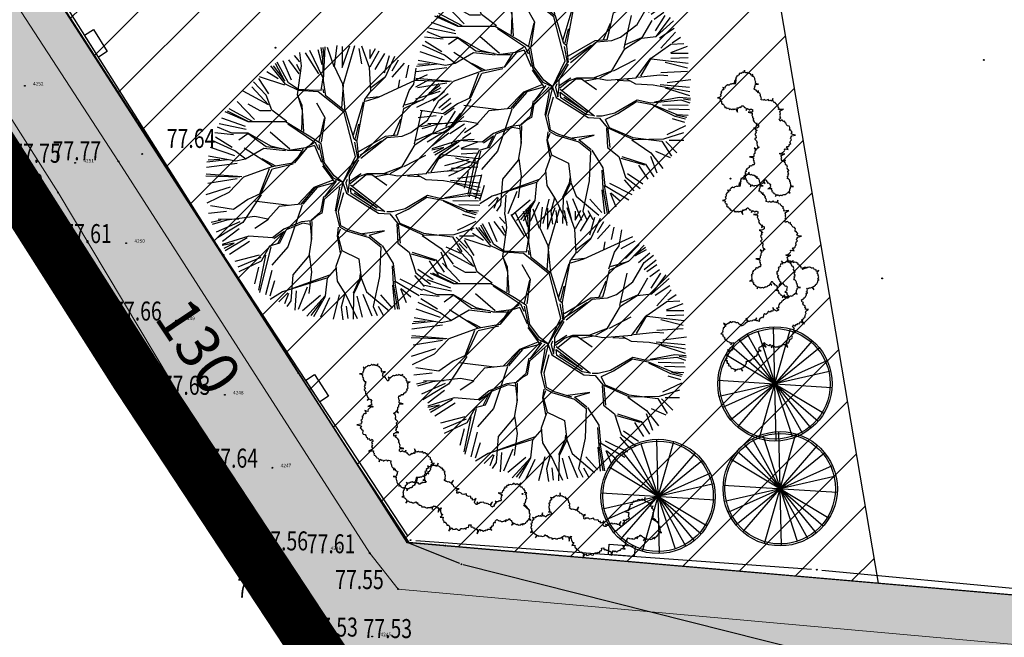
# Model space of a CAD drawing. Units: metres. Extents: x 7429141 to 14937435, y 5088069 to 10177354.
# Drawn here: x 7429349 to 7429406, y 5088457 to 5088492 of the extents above; entities that cross this region are included whole.
import ezdxf
from ezdxf.enums import TextEntityAlignment as Align

# ---------------------------------------------------------------- set-up
doc = ezdxf.new("R2010")
doc.units = ezdxf.units.M
doc.header["$MEASUREMENT"] = 0
doc.header["$PDMODE"] = 32
doc.header["$PDSIZE"] = 0.05
doc.linetypes.add('DASHED2', pattern=[0.375, 0.25, -0.125])
doc.linetypes.add('DASHEDX2', pattern=[1.5, 1, -0.5])
doc.layers.get('0').update_dxf_attribs({"color": 254})
for name, color, linetype in [('3D_GPS', 253, 'Continuous'), ('3D_pikir', 253, 'Continuous'), ('br_parcela', 253, 'Continuous'), ('dj - regulacija pristupne', 253, 'DASHEDX2'), ('Granica obuhvata', 1, 'Continuous'), ('Kontinualna kinematika', 253, 'Continuous'), ('KONTURE ZELENILA', 250, 'Continuous'), ('Kote_GPS', 253, 'Continuous'), ('medjne_tacke', 253, 'Continuous'), ('OGRADE', 253, 'Continuous'), ('Pikiri', 253, 'Continuous'), ('Point', 253, 'Continuous'), ('Poljski put', 253, 'Continuous'), ('Povrsina javne namene', 212, 'Continuous'), ('R - zona saobr povrs S', 253, 'Continuous'), ('Z-visoki', 90, 'Continuous'), ('ZELENILO SPORTSKOG KOMPLEKSA', 100, 'Continuous')]:
    doc.layers.add(name, color=color, linetype=linetype)
doc.layers.add('parcele', color=253, linetype='Continuous', lineweight=25)
doc.styles.add('Arial', font='arial.ttf')
doc.styles.add('ELEV', font='ROMANS', dxfattribs={"width": 0.75, "height": 0.08})
doc.styles.add('Italic', font='italic.shx')

# ---------------------------------------------------------------- blocks, each defined once
blk = doc.blocks.new('CIG1000')
for p, q in [((-3, 7.5), (3, 7.5)), ((-3, -7.5), (-3, 7.5)), ((3, 7.5), (3, -7.5)), ((3, -7.5), (-3, -7.5))]:
    blk.add_line(p, q)
blk = doc.blocks.new('tk112_1')
at = {"xscale": 0.1000000000000001, "yscale": 0.1000000000000001, "zscale": 0.1000000000000001}
blk.add_blockref('CIG1000', (0, 0), dxfattribs=at)
blk = doc.blocks.new('DOT', base_point=(100, 100))
at = {"color": 0}
blk.add_point((100, 100), dxfattribs=at)
at = {"flags": 1}
for tag in ['FEATURE_CODE', 'NAME']:
    blk.add_attdef(tag, (0, 0), '', height=1, dxfattribs=at)
blk = doc.blocks.new('T1')
at = {"linetype": 'Continuous'}
blk.add_point((0, 0), dxfattribs=at)
blk.add_attdef('OZN-TAC', (0, 0), '', height=2)
blk = doc.blocks.new('VEGE_tree_plan_001')
for p, q in [((1.215, -2.185), (-1.215, 2.185)), ((-0.748, 2.298), (0.748, -2.298)), ((-0.686, -2.404), (0.686, 2.404)), ((-0.686, -2.404), (0.686, 2.404)), ((0.06, -2.499), (-0.06, 2.499)), ((-1.638, -1.889), (1.638, 1.889)), ((-1.638, -1.889), (1.638, 1.889)), ((-1.576, 1.941), (1.576, -1.941)), ((-1.576, 1.941), (1.576, -1.941)), ((-1.576, 1.941), (1.576, -1.941)), ((-1.941, -1.576), (1.941, 1.576)), ((-1.941, -1.576), (1.941, 1.576)), ((-1.941, -1.576), (1.941, 1.576)), ((-1.889, 1.638), (1.889, -1.638)), ((-1.889, 1.638), (1.889, -1.638)), ((-2.283, -1.02), (2.283, 1.02)), ((-2.144, 1.285), (2.144, -1.285)), ((-2.144, 1.285), (2.144, -1.285)), ((2.438, 0.555), (-2.438, -0.555)), ((-2.495, 0.158), (2.495, -0.158))]:
    blk.add_line(p, q)
for radius in [2.5, 2.417]:
    blk.add_circle((0, 0), radius)
blk = doc.blocks.new('šiblje')
blk.add_lwpolyline([(2.603, 0.164), (2.531, 0.217), (2.498, 0.259), (2.506, 0.285), (2.626, 0.469), (2.442, 0.311), (2.388, 0.348), (2.342, 0.402), (2.302, 0.393), (2.225, 0.441), (2.137, 0.431), (2.117, 0.461), (2.113, 0.475), (2.088, 0.499), (1.968, 0.507), (1.879, 0.498), (1.854, 0.487), (1.838, 0.434), (1.8, 0.446), (1.722, 0.552), (1.704, 0.41), (1.665, 0.412), (1.644, 0.431), (1.632, 0.436), (1.573, 0.49), (1.572, 0.552), (1.579, 0.606), (1.614, 0.676), (1.682, 0.766), (1.565, 0.701), (1.45, 0.684), (1.456, 0.739), (1.466, 0.781), (1.427, 0.786), (1.368, 0.799), (1.374, 0.885), (1.348, 0.919), (1.24, 0.926), (1.134, 0.983), (1.135, 1.063), (1.13, 1.088), (1.037, 1.081), (0.983, 1.069), (0.88, 1.082), (0.867, 1.114), (0.833, 1.156), (0.75, 1.191), (0.657, 1.215), (0.655, 1.165), (0.585, 1.179), (0.588, 1.236), (0.615, 1.257), (0.575, 1.327), (0.569, 1.355), (0.73, 1.41), (0.545, 1.433), (0.557, 1.49), (0.525, 1.508), (0.496, 1.546), (0.441, 1.573), (0.431, 1.649), (0.365, 1.699), (0.331, 1.741), (0.339, 1.767), (0.459, 1.95), (0.275, 1.792), (0.221, 1.83), (0.175, 1.883), (0.135, 1.875), (0.059, 1.922), (0.014, 1.917), (-0.054, 1.988), (-0.086, 2.041), (-0.02, 2.063), (-0.028, 2.112), (-0.024, 2.148), (-0.049, 2.171), (-0.023, 2.206), (0.012, 2.239), (0.016, 2.293), (-0.022, 2.328), (-0.028, 2.341), (-0.03, 2.376), (-0.015, 2.419), (-0.031, 2.459), (0.001, 2.512), (-0.047, 2.523), (-0.057, 2.564), (-0.047, 2.588), (-0.086, 2.608), (-0.132, 2.609), (-0.119, 2.687), (-0.132, 2.723), (-0.18, 2.709), (-0.198, 2.734), (-0.212, 2.763), (-0.267, 2.773), (-0.275, 2.821), (-0.314, 2.823), (-0.342, 2.849), (-0.365, 2.837), (-0.381, 2.877), (-0.358, 3.036), (-0.415, 2.941), (-0.464, 2.862), (-0.496, 2.859), (-0.498, 2.901), (-0.529, 2.905), (-0.558, 2.899), (-0.566, 2.89), (-0.595, 2.916), (-0.613, 2.941), (-0.637, 2.946), (-0.658, 2.917), (-0.697, 2.919), (-0.736, 2.921), (-0.738, 2.899), (-0.796, 2.919), (-0.837, 2.874), (-0.872, 2.874), (-0.903, 2.878), (-0.943, 2.898), (-0.995, 2.936), (-0.957, 2.869), (-0.948, 2.803), (-0.979, 2.807), (-1.003, 2.813), (-1.006, 2.791), (-1.014, 2.757), (-1.063, 2.76), (-1.082, 2.745), (-1.086, 2.683), (-1.118, 2.623), (-1.164, 2.623), (-1.179, 2.62), (-1.175, 2.567), (-1.168, 2.537), (-1.175, 2.478), (-1.194, 2.47), (-1.218, 2.451), (-1.238, 2.403), (-1.251, 2.35), (-1.223, 2.349), (-1.233, 2.3), (-1.235, 2.253), (-1.255, 2.238), (-1.226, 2.187), (-1.221, 2.167), (-1.339, 2.127), (-1.204, 2.11), (-1.212, 2.068), (-1.189, 2.055), (-1.168, 2.028), (-1.151, 2.019), (-1.189, 1.978), (-1.205, 1.971), (-1.248, 1.968), (-1.301, 1.988), (-1.35, 1.968), (-1.416, 2.006), (-1.43, 1.947), (-1.48, 1.936), (-1.51, 1.948), (-1.532, 1.903), (-1.598, 1.914), (-1.606, 1.963), (-1.644, 1.965), (-1.673, 1.991), (-1.696, 1.979), (-1.712, 2.019), (-1.689, 2.178), (-1.746, 2.083), (-1.795, 2.004), (-1.827, 2.001), (-1.829, 2.043), (-1.86, 2.047), (-1.889, 2.041), (-1.897, 2.032), (-1.926, 2.058), (-1.944, 2.083), (-1.968, 2.088), (-1.989, 2.058), (-2.028, 2.061), (-2.066, 2.063), (-2.069, 2.041), (-2.127, 2.061), (-2.168, 2.016), (-2.203, 2.015), (-2.234, 2.019), (-2.274, 2.039), (-2.326, 2.078), (-2.288, 2.011), (-2.279, 1.945), (-2.31, 1.949), (-2.334, 1.955), (-2.337, 1.932), (-2.344, 1.898), (-2.393, 1.902), (-2.413, 1.887), (-2.417, 1.825), (-2.449, 1.765), (-2.495, 1.765), (-2.51, 1.762), (-2.506, 1.709), (-2.499, 1.678), (-2.506, 1.619), (-2.525, 1.612), (-2.548, 1.592), (-2.568, 1.545), (-2.582, 1.492), (-2.554, 1.491), (-2.564, 1.442), (-2.566, 1.395), (-2.585, 1.38), (-2.556, 1.329), (-2.552, 1.308), (-2.67, 1.268), (-2.534, 1.251), (-2.543, 1.21), (-2.52, 1.197), (-2.499, 1.17), (-2.459, 1.149), (-2.452, 1.094), (-2.403, 1.058), (-2.379, 1.027), (-2.385, 1.008), (-2.472, 0.874), (-2.338, 0.99), (-2.298, 0.962), (-2.265, 0.923), (-2.236, 0.929), (-2.18, 0.895), (-2.116, 0.902), (-2.101, 0.88), (-2.098, 0.87), (-2.079, 0.852), (-1.992, 0.846), (-1.928, 0.853), (-1.909, 0.861), (-1.897, 0.899), (-1.87, 0.891), (-1.812, 0.814), (-1.81, 0.83), (-1.776, 0.835), (-1.781, 0.796), (-1.788, 0.766), (-1.76, 0.763), (-1.718, 0.753), (-1.723, 0.693), (-1.705, 0.669), (-1.628, 0.663), (-1.553, 0.624), (-1.554, 0.567), (-1.55, 0.549), (-1.485, 0.554), (-1.447, 0.562), (-1.374, 0.553), (-1.364, 0.53), (-1.34, 0.501), (-1.282, 0.476), (-1.216, 0.46), (-1.215, 0.494), (-1.155, 0.482), (-1.096, 0.48), (-1.078, 0.455), (-1.015, 0.491), (-0.989, 0.497), (-0.94, 0.351), (-0.919, 0.518), (-0.868, 0.508), (-0.852, 0.536), (-0.828, 0.555), (-0.821, 0.551), (-0.815, 0.537), (-0.739, 0.524), (-0.728, 0.458), (-0.675, 0.455), (-0.636, 0.419), (-0.605, 0.436), (-0.583, 0.382), (-0.615, 0.163), (-0.536, 0.294), (-0.469, 0.401), (-0.425, 0.406), (-0.423, 0.37), (-0.431, 0.369), (-0.461, 0.336), (-0.471, 0.183), (-0.459, 0.07), (-0.446, 0.038), (-0.379, 0.017), (-0.394, -0.03), (-0.528, -0.131), (-0.348, -0.154), (-0.35, -0.203), (-0.375, -0.23), (-0.387, -0.26), (-0.389, -0.309), (-0.355, -0.35), (-0.328, -0.415), (-0.335, -0.47), (-0.261, -0.467), (-0.208, -0.535), (-0.184, -0.587), (-0.178, -0.643), (-0.096, -0.648), (-0.078, -0.644), (-0.049, -0.69), (-0.014, -0.793), (-0.101, -0.999), (0.023, -0.878), (0.118, -0.822), (0.155, -0.938), (0.24, -0.924), (0.304, -0.932), (0.345, -0.887), (0.405, -0.932), (0.462, -0.995), (0.557, -1), (0.618, -0.934), (0.641, -0.924), (0.703, -0.92), (0.778, -0.947), (0.847, -0.919), (0.94, -0.974), (0.959, -0.89), (1.031, -0.874), (1.073, -0.892), (1.108, -0.822), (1.109, -0.742), (1.237, -0.764), (1.225, -0.839), (1.243, -0.889), (1.308, -0.87), (1.333, -0.904), (1.352, -0.944), (1.428, -0.957), (1.439, -1.024), (1.491, -1.027), (1.531, -1.062), (1.562, -1.046), (1.584, -1.1), (1.552, -1.318), (1.631, -1.188), (1.698, -1.08), (1.742, -1.075), (1.744, -1.134), (1.787, -1.139), (1.827, -1.13), (1.838, -1.118), (1.877, -1.154), (1.902, -1.188), (1.935, -1.195), (1.964, -1.154), (2.017, -1.158), (2.07, -1.161), (2.074, -1.131), (2.152, -1.158), (2.208, -1.096), (2.257, -1.096), (2.3, -1.101), (2.354, -1.128), (2.425, -1.182), (2.374, -1.09), (2.361, -0.999), (2.404, -1.005), (2.437, -1.012), (2.44, -0.982), (2.451, -0.935), (2.518, -0.94), (2.545, -0.92), (2.551, -0.835), (2.595, -0.752), (2.657, -0.753), (2.677, -0.748), (2.672, -0.676), (2.671, -0.671), (2.773, -0.583), (2.812, -0.611), (2.846, -0.65), (2.875, -0.644), (2.931, -0.678), (2.995, -0.671), (3.01, -0.693), (3.013, -0.703), (3.032, -0.721), (3.119, -0.727), (3.183, -0.72), (3.202, -0.712), (3.214, -0.674), (3.241, -0.682), (3.299, -0.759), (3.311, -0.656), (3.34, -0.657), (3.355, -0.672), (3.372, -0.679), (3.4, -0.68), (3.424, -0.66), (3.461, -0.645), (3.492, -0.649), (3.491, -0.614), (3.55, -0.621), (3.541, -0.662), (3.564, -0.675), (3.585, -0.703), (3.625, -0.723), (3.632, -0.779), (3.681, -0.815), (3.705, -0.845), (3.699, -0.864), (3.612, -0.998), (3.746, -0.883), (3.785, -0.91), (3.819, -0.949), (3.848, -0.943), (3.904, -0.977), (3.968, -0.97), (3.983, -0.992), (3.986, -1.003), (4.005, -1.02), (4.092, -1.026), (4.156, -1.019), (4.175, -1.011), (4.187, -0.973), (4.214, -0.981), (4.272, -1.058), (4.284, -0.955), (4.313, -0.956), (4.328, -0.971), (4.345, -0.978), (4.373, -0.979), (4.397, -0.959), (4.434, -0.944), (4.465, -0.948), (4.464, -0.905), (4.503, -0.875), (4.532, -0.862), (4.565, -0.858), (4.567, -0.811), (4.565, -0.801), (4.592, -0.784), (4.65, -0.764), (4.768, -0.814), (4.699, -0.743), (4.667, -0.689), (4.733, -0.667), (4.725, -0.619), (4.73, -0.582), (4.704, -0.559), (4.73, -0.525), (4.766, -0.492), (4.769, -0.437), (4.731, -0.403), (4.725, -0.39), (4.723, -0.354), (4.739, -0.311), (4.722, -0.272), (4.754, -0.219), (4.706, -0.207), (4.697, -0.166), (4.707, -0.143), (4.667, -0.123), (4.621, -0.122), (4.634, -0.044), (4.572, -0.048), (4.426, 0.118), (4.449, 0.111), (4.615, 0.003), (4.472, 0.169), (4.506, 0.217), (4.554, 0.259), (4.546, 0.295), (4.589, 0.364), (4.58, 0.443), (4.607, 0.462), (4.62, 0.465), (4.642, 0.488), (4.649, 0.596), (4.641, 0.676), (4.631, 0.699), (4.584, 0.713), (4.594, 0.747), (4.689, 0.818), (4.562, 0.834), (4.563, 0.869), (4.581, 0.888), (4.59, 0.909), (4.591, 0.943), (4.567, 0.973), (4.548, 1.019), (4.553, 1.057), (4.5, 1.055), (4.463, 1.103), (4.446, 1.14), (4.442, 1.18), (4.384, 1.183), (4.371, 1.18), (4.351, 1.213), (4.326, 1.286), (4.387, 1.431), (4.299, 1.346), (4.233, 1.306), (4.206, 1.388), (4.146, 1.378), (4.101, 1.384), (4.072, 1.352), (4.03, 1.384), (3.989, 1.428), (3.922, 1.432), (3.879, 1.385), (3.863, 1.379), (3.819, 1.375), (3.766, 1.395), (3.717, 1.375), (3.651, 1.414), (3.638, 1.354), (3.587, 1.343), (3.558, 1.355), (3.533, 1.306), (3.532, 1.25), (3.435, 1.266), (3.39, 1.25), (3.408, 1.191), (3.377, 1.169), (3.341, 1.151), (3.329, 1.083), (3.269, 1.073), (3.267, 1.025), (3.234, 0.99), (3.249, 0.962), (3.201, 0.942), (3.004, 0.971), (3.121, 0.9), (3.219, 0.84), (3.223, 0.8), (3.17, 0.798), (3.165, 0.759), (3.173, 0.723), (3.184, 0.713), (3.152, 0.678), (3.121, 0.655), (3.115, 0.626), (3.151, 0.599), (3.148, 0.552), (3.147, 0.52), (3.122, 0.485), (3.083, 0.488), (3.045, 0.49), (3.042, 0.468), (2.984, 0.488), (2.943, 0.443), (2.908, 0.442), (2.877, 0.446), (2.837, 0.466), (2.785, 0.505), (2.823, 0.438), (2.832, 0.372), (2.801, 0.376), (2.777, 0.382), (2.774, 0.359), (2.766, 0.325), (2.717, 0.329), (2.698, 0.314), (2.694, 0.252), (2.662, 0.191), (2.616, 0.192), (2.601, 0.189)], close=True)
blk = doc.blocks.new('02PTRX04')
at = {"color": 0, "linetype": 'ByBlock'}
for p, q in [((-0.1575, 0.4268), (-0.1641, 0.4744)), ((-0.1439, 0.4739), (-0.0961, 0.3981)), ((-0.08, 0.384), (-0.1276, 0.4828)), ((-0.0986, 0.4864), (-0.0833, 0.4309)), ((-0.08, 0.4506), (-0.0866, 0.4934)), ((-0.08, 0.4934), (-0.076, 0.4528)), ((-0.0778, 0.3731), (-0.0716, 0.4956)), ((-0.0394, 0.4228), (-0.0628, 0.4934)), ((-0.0373, 0.4246), (-0.0285, 0.5)), ((-0.0103, 0.4207), (0.0175, 0.4991)), ((-0.0103, 0.4966), (-0.0103, 0.4207)), ((-0.0051, 0.3603), (0.0359, 0.5)), ((0.0503, 0.489), (0.0605, 0.4335)), ((0.0896, 0.4206), (0.0615, 0.4978)), ((0.0908, 0.4536), (0.1111, 0.489)), ((0.0908, 0.4864), (0.0908, 0.4536)), ((0.0918, 0.4228), (0.124, 0.4806)), ((0.1437, 0.4714), (0.1086, 0.4134)), ((-0.2175, 0.3712), (-0.2519, 0.4356)), ((-0.2047, 0.3646), (-0.2456, 0.44)), ((-0.2249, 0.4462), (-0.1946, 0.3754)), ((-0.2045, 0.4485), (-0.1668, 0.3981)), ((-0.1844, 0.4638), (-0.1643, 0.4411)), ((-0.1619, 0.4056), (-0.1747, 0.4312)), ((-0.0778, 0.3902), (-0.08, 0.4506)), ((0.1437, 0.4006), (0.1615, 0.4638)), ((0.1474, 0.3862), (0.1817, 0.4612)), ((0.1717, 0.4083), (0.1944, 0.4485)), ((0.1717, 0.3854), (0.217, 0.436)), ((-0.2829, 0.4057), (-0.2424, 0.3805)), ((-0.2157, 0.3603), (-0.269, 0.4268)), ((-0.2606, 0.4268), (-0.2175, 0.3712)), ((-0.1725, 0.3215), (-0.1575, 0.4268)), ((-0.0073, 0.3603), (-0.0373, 0.4246)), ((0.094, 0.3347), (0.0896, 0.4206)), ((0.1927, 0.3453), (0.3002, 0.3946)), ((0.2221, 0.3828), (0.2323, 0.4284)), ((0.2505, 0.3603), (0.2592, 0.4184)), ((-0.2862, 0.3197), (-0.3316, 0.369)), ((-0.3132, 0.3805), (-0.2778, 0.3248)), ((-0.2175, 0.3559), (-0.31, 0.3862)), ((-0.1681, 0.3368), (-0.2157, 0.3603)), ((-0.1681, 0.3409), (-0.2047, 0.3646)), ((-0.0866, 0.3368), (-0.0778, 0.3902)), ((-0.0694, 0.3175), (-0.0778, 0.3731)), ((-0.0113, 0.2721), (-0.0051, 0.3581)), ((0.0015, 0.2637), (-0.0073, 0.3603)), ((0.094, 0.3475), (0.1474, 0.3884)), ((0.0958, 0.3347), (0.1474, 0.3862)), ((0.1949, 0.3475), (0.1989, 0.3753)), ((0.2333, 0.3368), (0.2505, 0.3603)), ((0.2575, 0.3502), (0.3079, 0.378)), ((0.2725, 0.3148), (0.3232, 0.3652)), ((0.287, 0.3065), (0.3408, 0.3624)), ((-0.2778, 0.2846), (-0.3687, 0.335)), ((-0.3384, 0.3502), (-0.2778, 0.2846)), ((-0.1297, 0.3387), (-0.1681, 0.3409)), ((-0.0972, 0.3325), (-0.1681, 0.3368)), ((-0.0866, 0.3368), (-0.1297, 0.3387)), ((-0.0029, 0.2571), (-0.0972, 0.3325)), ((-0.08, 0.3431), (-0.0778, 0.3281)), ((0.0724, 0.3043), (0.094, 0.3347)), ((0.1218, 0.3131), (0.1927, 0.3453)), ((0.2121, 0.2765), (0.2333, 0.3368)), ((0.3064, 0.3281), (0.3452, 0.3559)), ((0.3064, 0.3237), (0.3495, 0.3475)), ((0.3206, 0.2996), (0.3611, 0.335)), ((0.3408, 0.3003), (0.3751, 0.3259)), ((-0.3285, 0.2313), (-0.3916, 0.297)), ((-0.3078, 0.2637), (-0.3509, 0.2871)), ((-0.265, 0.2659), (-0.2862, 0.3197)), ((-0.1725, 0.3215), (-0.1553, 0.2659)), ((-0.1553, 0.2831), (-0.1725, 0.3215)), ((-0.0716, 0.2377), (-0.1016, 0.2915)), ((0.0037, 0.2593), (-0.0694, 0.3175)), ((0.0315, 0.1756), (0.068, 0.2959)), ((0.0443, 0.1562), (0.0724, 0.3043)), ((0.0746, 0.2981), (0.1218, 0.3131)), ((0.0808, 0.3109), (0.124, 0.3153)), ((0.2143, 0.2721), (0.287, 0.3065)), ((0.2183, 0.2853), (0.2848, 0.3043)), ((0.3002, 0.2293), (0.3408, 0.3003)), ((0.3408, 0.2744), (0.3838, 0.3098)), ((0.3509, 0.2667), (0.3863, 0.2919)), ((-0.3509, 0.2227), (-0.4346, 0.2593)), ((-0.3509, 0.2249), (-0.4259, 0.2615)), ((-0.3359, 0.2249), (-0.4197, 0.2699)), ((-0.269, 0.2637), (-0.3078, 0.2637)), ((-0.2113, 0.2249), (-0.265, 0.2659)), ((-0.1553, 0.2659), (-0.1575, 0.1927)), ((-0.1488, 0.1884), (-0.1553, 0.2831)), ((0.0381, 0.098), (-0.0029, 0.2571)), ((0.0337, 0.1606), (0.0037, 0.2593)), ((0.1989, 0.2034), (0.2143, 0.2721)), ((0.253, 0.1434), (0.2788, 0.2616)), ((0.3611, 0.2492), (0.3963, 0.2744)), ((0.366, 0.2061), (0.4013, 0.2616)), ((0.369, 0.1864), (0.4205, 0.2552)), ((-0.3588, 0.196), (-0.457, 0.2163)), ((-0.3611, 0.2061), (-0.4471, 0.2364)), ((-0.2157, 0.2227), (-0.3509, 0.2227)), ((-0.1297, 0.1712), (-0.2157, 0.2227)), ((-0.0932, 0.1518), (-0.0738, 0.2355)), ((-0.0844, 0.1496), (-0.0716, 0.2377)), ((0.1777, 0.1756), (0.2033, 0.2337)), ((0.2399, 0.184), (0.3002, 0.2293)), ((0.3175, 0.18), (0.3539, 0.2445)), ((0.369, 0.1864), (0.4313, 0.2422)), ((0.3812, 0.1809), (0.4342, 0.2163)), ((-0.4041, 0.1759), (-0.4723, 0.1835)), ((-0.4109, 0.1821), (-0.4624, 0.2034)), ((-0.3509, 0.1821), (-0.4109, 0.1821)), ((-0.3528, 0.18), (-0.385, 0.1563)), ((-0.269, 0.1346), (-0.3509, 0.1821)), ((-0.2862, 0.1327), (-0.3506, 0.18)), ((-0.2003, 0.124), (-0.2712, 0.1862)), ((-0.106, 0.1456), (-0.2069, 0.2143)), ((0.0381, 0.1628), (0.0509, 0.2143)), ((0.1905, 0.1756), (0.1989, 0.2034)), ((0.2077, 0.1712), (0.2399, 0.184)), ((0.2551, 0.1413), (0.3153, 0.18)), ((0.2572, 0.1563), (0.3175, 0.1821)), ((0.3153, 0.18), (0.369, 0.1864)), ((0.3863, 0.143), (0.4393, 0.2011)), ((0.4265, 0.1631), (0.4568, 0.1835)), ((-0.4, 0.1176), (-0.4796, 0.1542)), ((-0.4092, 0.1303), (-0.4698, 0.1682)), ((-0.1126, 0.1456), (-0.1425, 0.1284)), ((-0.0866, 0.1434), (-0.1297, 0.1712)), ((-0.095, 0.1218), (-0.106, 0.1456)), ((-0.0738, 0.0746), (-0.0866, 0.1434)), ((0.0443, 0.1518), (0.0337, 0.1606)), ((0.0465, 0.0918), (0.0359, 0.1496)), ((0.0509, 0.0918), (0.0443, 0.1518)), ((0.0509, 0.1152), (0.1474, 0.1712)), ((0.0552, 0.1024), (0.1324, 0.154)), ((0.0574, 0.0918), (0.1518, 0.1668)), ((0.1474, 0.1712), (0.1905, 0.1756)), ((0.1518, 0.1668), (0.2077, 0.1712)), ((0.3474, 0.1048), (0.4227, 0.1584)), ((0.4217, 0.128), (0.4823, 0.1507)), ((0.4227, 0.1584), (0.4699, 0.1606)), ((-0.399, 0.1), (-0.4873, 0.1303)), ((-0.3592, 0.0875), (-0.4, 0.1176)), ((-0.2604, 0.0596), (-0.3657, 0.1283)), ((-0.2948, 0.1262), (-0.3613, 0.0875)), ((-0.2154, 0.1176), (-0.2948, 0.1262)), ((-0.2196, 0.1241), (-0.2862, 0.1327)), ((-0.2047, 0.1196), (-0.269, 0.1346)), ((-0.1595, 0.1197), (-0.2089, 0.1197)), ((-0.1425, 0.1284), (-0.2047, 0.1196)), ((-0.1382, 0.1284), (-0.1831, 0.0746)), ((-0.1509, 0.1262), (-0.1831, 0.0747)), ((-0.1104, 0.1368), (-0.1382, 0.1284)), ((-0.1104, 0.1368), (-0.0844, 0.0768)), ((-0.0778, 0.068), (-0.0932, 0.1412)), ((0.2078, 0.0617), (0.2551, 0.1413)), ((0.3131, 0.0424), (0.3518, 0.109)), ((0.4217, 0.1254), (0.4848, 0.1254)), ((0.4217, 0.1076), (0.4848, 0.1102)), ((-0.3916, 0.0722), (-0.5026, 0.0572)), ((-0.4258, 0.0854), (-0.5011, 0.0768)), ((-0.4967, 0.0854), (-0.4538, 0.0875)), ((-0.3958, 0.0811), (-0.4946, 0.0983)), ((-0.3613, 0.0875), (-0.3958, 0.0811)), ((-0.3012, 0.0897), (-0.2518, 0.064)), ((-0.1831, 0.0746), (-0.265, 0.0596)), ((-0.0394, 0.0274), (-0.0738, 0.0746)), ((-0.0076, 0.0016), (0.0381, 0.098)), ((-0.0076, 0.0016), (0.0465, 0.0918)), ((0.0165, 0.0274), (0.0509, 0.0852)), ((0.2143, 0.0617), (0.2938, 0.1025)), ((0.2959, 0.0359), (0.3474, 0.1048)), ((0.3518, 0.1048), (0.4849, 0.0897)), ((0.4013, 0.0926), (0.4823, 0.0722)), ((-0.265, 0.0596), (-0.3681, 0.023)), ((-0.2755, 0.0531), (-0.3098, -0.0392)), ((-0.2648, 0.051), (-0.3056, -0.0371)), ((-0.2625, 0.0531), (-0.1874, 0.0703)), ((-0.0371, 0.0037), (-0.08, 0.064)), ((-0.0416, 0.0187), (-0.0778, 0.068)), ((0.0167, 0.0081), (0.0596, 0.0359)), ((0.051, 0.0252), (0.0812, 0.0359)), ((0.0812, 0.0359), (0.1477, 0.0359)), ((0.1413, 0.0359), (0.2078, 0.0617)), ((0.1477, 0.0359), (0.1907, 0.0274)), ((0.1649, 0.0359), (0.2101, 0.0617)), ((0.1907, 0.0274), (0.2959, 0.0359)), ((0.3024, 0.0381), (0.3819, 0.0468)), ((0.3819, 0.0468), (0.4119, 0.0445)), ((0.3863, 0.0547), (0.4823, 0.0598)), ((-0.5053, 0.0274), (-0.3808, 0.0231)), ((-0.3743, 0.0231), (-0.5032, 0.0338)), ((-0.3916, 0.0168), (-0.4975, -0.0008)), ((-0.3681, 0.023), (-0.4219, -0.0329)), ((-0.0456, 0.0102), (-0.1122, -0.0156)), ((-0.0392, 0.0016), (-0.1101, -0.0177)), ((-0.0076, 0.0016), (-0.0756, -0.0585)), ((-0.0735, -0.05), (-0.0306, 0.0081)), ((-0.0199, 0.0037), (-0.0735, -0.05)), ((-0.0051, 0.0015), (-0.0416, 0.0187)), ((-0.0051, 0.0015), (-0.0394, 0.0274)), ((-0.0076, 0.0016), (-0.0327, -0.1037)), ((-0.0076, 0.0016), (0.0059, -0.0351)), ((0.0081, 0.0143), (0.0037, 0.0015)), ((0.0037, 0.0015), (0.0121, -0.0329)), ((0.0121, -0.0329), (0.0165, 0.0015)), ((0.0165, 0.0015), (0.0165, 0.0274)), ((0.0188, -0.0005), (0.051, 0.0252)), ((0.0274, -0.0091), (0.0768, 0.0317)), ((0.0768, 0.0317), (0.0983, 0.0317)), ((0.0983, 0.0317), (0.152, -0.007)), ((0.1111, 0.0252), (0.1563, 0.0338)), ((0.2272, 0.0274), (0.2723, 0.0252)), ((0.2616, 0.0317), (0.2938, 0.0145)), ((0.2938, 0.0145), (0.3583, 0.0102)), ((0.3583, 0.0102), (0.4914, -0.0135)), ((0.3838, 0.0117), (0.4897, 0.0017)), ((0.409, 0.0193), (0.4948, 0.0295)), ((-0.4168, -0.0135), (-0.5051, -0.0413)), ((-0.4219, -0.0329), (-0.5012, -0.0717)), ((-0.1122, -0.0156), (-0.1702, -0.0757)), ((-0.1101, -0.0177), (-0.1595, -0.0757)), ((-0.1509, -0.0757), (-0.0993, -0.0156)), ((-0.0199, -0.0135), (-0.0348, -0.0994)), ((-0.0048, -0.0349), (-0.0241, -0.1016)), ((0.0059, -0.0351), (0.1218, -0.1083)), ((0.0209, -0.0051), (0.1455, -0.1017)), ((0.0209, -0.0157), (0.1174, -0.0889)), ((0.0231, -0.0373), (0.0209, -0.0157)), ((0.1174, -0.0889), (0.0337, -0.0351)), ((0.4526, -0.0351), (0.3623, -0.0523)), ((0.4013, -0.0008), (0.4897, -0.0288)), ((0.4932, -0.0395), (0.4526, -0.0351)), ((-0.3528, -0.0585), (-0.4044, -0.0951)), ((-0.3034, -0.0414), (-0.37, -0.1424)), ((-0.3056, -0.0371), (-0.3528, -0.0585)), ((-0.2024, -0.0801), (-0.3292, -0.065)), ((-0.0779, -0.0478), (-0.0886, -0.1037)), ((-0.0756, -0.0585), (-0.0842, -0.108)), ((0.1152, -0.0973), (0.0231, -0.0373)), ((0.2183, -0.0911), (0.3002, -0.0435)), ((0.2293, -0.0933), (0.298, -0.0501)), ((0.298, -0.0501), (0.3558, -0.0607)), ((0.3002, -0.0435), (0.3495, -0.0545)), ((0.3495, -0.0545), (0.4589, -0.0435)), ((0.3558, -0.0607), (0.4439, -0.0973)), ((0.4376, -0.1039), (0.3579, -0.0651)), ((0.3914, -0.0617), (0.4848, -0.0639)), ((0.4589, -0.0435), (0.4914, -0.0545)), ((0.4932, -0.0457), (0.4676, -0.0417)), ((-0.4293, -0.1019), (-0.495, -0.1095)), ((-0.4044, -0.0951), (-0.4881, -0.0822)), ((-0.2389, -0.0843), (-0.2797, -0.1295)), ((-0.1595, -0.0757), (-0.2389, -0.0843)), ((-0.1551, -0.078), (-0.2068, -0.2305)), ((-0.0886, -0.1037), (-0.1229, -0.1339)), ((-0.0327, -0.1037), (-0.0199, -0.1574)), ((-0.0241, -0.1016), (-0.0155, -0.1532)), ((0.1455, -0.1017), (0.1152, -0.0973)), ((0.1518, -0.1017), (0.1733, -0.1017)), ((0.1733, -0.1017), (0.2183, -0.0911)), ((0.1861, -0.1145), (0.2293, -0.0933)), ((0.4141, -0.0767), (0.4897, -0.0792)), ((0.476, -0.1145), (0.4376, -0.1039)), ((0.4804, -0.1083), (0.4398, -0.0995)), ((0.4439, -0.0973), (0.4848, -0.0995)), ((-0.4494, -0.1339), (-0.486, -0.1424)), ((-0.428, -0.1339), (-0.4817, -0.1488)), ((-0.3814, -0.1398), (-0.4672, -0.1777)), ((-0.37, -0.1424), (-0.4624, -0.1982)), ((-0.385, -0.1295), (-0.4603, -0.1316)), ((-0.327, -0.1209), (-0.428, -0.1339)), ((-0.2797, -0.1295), (-0.327, -0.1209)), ((-0.2776, -0.1316), (-0.327, -0.1639)), ((-0.1573, -0.1402), (-0.2217, -0.166)), ((-0.1229, -0.136), (-0.1573, -0.1402)), ((-0.1273, -0.136), (-0.1208, -0.2005)), ((-0.0993, -0.1166), (-0.1229, -0.136)), ((-0.1208, -0.209), (-0.1187, -0.1381)), ((-0.0842, -0.108), (-0.0993, -0.1166)), ((0.1218, -0.1083), (0.1627, -0.1105)), ((0.1627, -0.1105), (0.1905, -0.1448)), ((0.1839, -0.1145), (0.1989, -0.1448)), ((0.409, -0.1701), (0.4772, -0.1373)), ((0.4265, -0.1121), (0.4721, -0.1248)), ((-0.384, -0.165), (-0.4446, -0.2106)), ((-0.2217, -0.166), (-0.2625, -0.1982)), ((-0.2583, -0.2005), (-0.2217, -0.1746)), ((-0.2217, -0.1746), (-0.2432, -0.2176)), ((-0.2131, -0.1682), (-0.2368, -0.2176)), ((-0.153, -0.1446), (-0.2131, -0.1682)), ((-0.1273, -0.1488), (-0.153, -0.1446)), ((-0.0241, -0.1596), (-0.0285, -0.1919)), ((-0.0176, -0.166), (-0.0262, -0.1896)), ((-0.0199, -0.1574), (0.006, -0.1724)), ((-0.0155, -0.1532), (0.0146, -0.1682)), ((0.006, -0.1724), (0.0876, -0.1961)), ((0.0146, -0.1682), (0.0768, -0.1875)), ((0.1434, -0.1724), (0.064, -0.1833)), ((0.0897, -0.1875), (0.1434, -0.1724)), ((0.1885, -0.1467), (0.1928, -0.2176)), ((0.1905, -0.1448), (0.287, -0.1876)), ((0.2015, -0.2176), (0.195, -0.1488)), ((0.1989, -0.1448), (0.2848, -0.181)), ((0.3967, -0.1854), (0.4698, -0.162)), ((-0.3485, -0.1919), (-0.4452, -0.2219)), ((-0.4344, -0.2434), (-0.355, -0.1961)), ((-0.346, -0.2106), (-0.4194, -0.2584)), ((-0.2625, -0.1982), (-0.3485, -0.1919)), ((-0.1208, -0.2005), (-0.1315, -0.2627)), ((-0.0285, -0.1919), (-0.0176, -0.252)), ((-0.0262, -0.1896), (-0.0113, -0.2434)), ((0.0876, -0.1875), (0.1327, -0.2241)), ((0.0876, -0.1961), (0.1306, -0.2305)), ((0.2809, -0.1896), (0.3497, -0.2369)), ((0.2848, -0.181), (0.3901, -0.1942)), ((0.287, -0.1876), (0.3967, -0.1854)), ((0.3901, -0.1942), (0.4245, -0.248)), ((0.4039, -0.1953), (0.4444, -0.2358)), ((0.4166, -0.1902), (0.4696, -0.1902)), ((-0.4022, -0.2176), (-0.4452, -0.2262)), ((-0.4387, -0.2348), (-0.4022, -0.2176)), ((-0.269, -0.2305), (-0.3098, -0.396)), ((-0.2734, -0.2283), (-0.3034, -0.2821)), ((-0.2368, -0.2176), (-0.2734, -0.2283)), ((-0.2068, -0.2305), (-0.2648, -0.2971)), ((-0.0134, -0.2476), (-0.0327, -0.3014)), ((-0.0113, -0.2434), (0.051, -0.2735)), ((0.1306, -0.2305), (0.1262, -0.3379)), ((0.1348, -0.2262), (0.1756, -0.2907)), ((0.1928, -0.2176), (0.2336, -0.2499)), ((0.2336, -0.2499), (0.2572, -0.3251)), ((0.2444, -0.2499), (0.3303, -0.2778)), ((0.3484, -0.2485), (0.3711, -0.3091)), ((0.3497, -0.2369), (0.3926, -0.2928)), ((0.366, -0.2307), (0.4192, -0.2533)), ((-0.3107, -0.261), (-0.399, -0.2839)), ((-0.3056, -0.2686), (-0.3891, -0.304)), ((-0.3034, -0.2821), (-0.385, -0.3207)), ((-0.2884, -0.2606), (-0.3142, -0.3873)), ((-0.1315, -0.2627), (-0.1895, -0.3315)), ((-0.1294, -0.2585), (-0.1208, -0.3207)), ((0.051, -0.2735), (0.0596, -0.3444)), ((0.2401, -0.2562), (0.326, -0.2799)), ((0.3054, -0.2813), (0.3382, -0.3317)), ((0.3303, -0.2778), (0.3604, -0.323)), ((-0.3132, -0.304), (-0.3285, -0.3646)), ((-0.2653, -0.3165), (-0.288, -0.4051)), ((-0.1208, -0.3207), (-0.1315, -0.4003)), ((-0.0306, -0.3056), (-0.0649, -0.3444)), ((-0.0327, -0.3014), (-0.0285, -0.3552)), ((0.1714, -0.2993), (0.1756, -0.3659)), ((0.1756, -0.2907), (0.1821, -0.3552)), ((0.2652, -0.3116), (0.3206, -0.3493)), ((-0.2552, -0.3544), (-0.2727, -0.4101)), ((-0.067, -0.3444), (-0.2261, -0.3938)), ((-0.2154, -0.3896), (-0.0542, -0.3315)), ((-0.1895, -0.3315), (-0.196, -0.426)), ((-0.0649, -0.3444), (-0.0714, -0.4088)), ((-0.0285, -0.3552), (-0.0005, -0.4003)), ((0.0532, -0.3465), (0.0295, -0.3981)), ((0.0596, -0.3444), (0.0318, -0.4024)), ((0.0554, -0.3272), (0.0532, -0.3465)), ((0.0596, -0.3444), (0.079, -0.3938)), ((0.1262, -0.3379), (0.1026, -0.4476)), ((0.18, -0.3552), (0.1971, -0.4562)), ((0.1821, -0.3552), (0.2702, -0.4067)), ((0.1995, -0.347), (0.2802, -0.3872)), ((0.2524, -0.3343), (0.2878, -0.3748)), ((0.2572, -0.3251), (0.311, -0.3659)), ((-0.1768, -0.3898), (-0.1819, -0.4605)), ((-0.1365, -0.3773), (-0.1694, -0.458)), ((0.1821, -0.4583), (0.1735, -0.3701)), ((0.1756, -0.3659), (0.1907, -0.4562)), ((0.202, -0.3821), (0.2221, -0.4328)), ((0.2046, -0.3821), (0.2397, -0.4124)), ((-0.2261, -0.3938), (-0.2711, -0.4218)), ((-0.2071, -0.3974), (-0.2399, -0.4303)), ((-0.2045, -0.4), (-0.2198, -0.4379)), ((-0.196, -0.426), (-0.211, -0.4476)), ((-0.0884, -0.4076), (-0.1541, -0.4631)), ((-0.0714, -0.4088), (-0.138, -0.4819)), ((-0.1229, -0.4798), (-0.0821, -0.426)), ((-0.0714, -0.411), (-0.1143, -0.484)), ((-0.0556, -0.415), (-0.0884, -0.4858)), ((-0.0202, -0.4051), (-0.0431, -0.4934)), ((-0.0005, -0.4003), (-0.0134, -0.4497)), ((0.0016, -0.4003), (0.0446, -0.4905)), ((0.0318, -0.4024), (0.0295, -0.4926)), ((0.0429, -0.4101), (0.063, -0.4858)), ((0.0656, -0.4025), (0.0984, -0.4807)), ((0.079, -0.3938), (0.1607, -0.4626)), ((0.1287, -0.4051), (0.1717, -0.4529)), ((-0.0134, -0.4497), (-0.0069, -0.4949)), ((0.005, -0.4453), (0.0101, -0.4908)), ((0.1026, -0.4476), (0.1176, -0.4798)), ((0.1211, -0.4453), (0.1389, -0.4781))]:
    blk.add_line(p, q, dxfattribs=at)

msp = doc.modelspace()

# ---------------------------------------------------------------- hatches: boundary and pattern name
at = {"layer": 'R - zona saobr povrs S', "transparency": 33554585}
h = msp.add_hatch(color=256, dxfattribs=at)
h.dxf.hatch_style = 1
h.paths.add_polyline_path([(7429263.11, 5088615.05), (7429270.57, 5088617.53), (7429272.874, 5088618.369), (7429321.223, 5088543.875), (7429321.4, 5088539.55), (7429364.96, 5088471.94), (7429371.28, 5088462.13), (7429373.49, 5088461.94), (7429423.61, 5088457.58), (7429423.15, 5088473.03), (7429422.86, 5088481.74), (7429422.76, 5088484.59), (7429424.564, 5088485.071), (7429441.587, 5088485.746), (7429441.677, 5088483.683), (7429446.994, 5088361.602), (7429447.073, 5088355.008), (7429432.56, 5088334.01), (7429428.36, 5088336.6), (7429422.706, 5088339.733), (7429373.2, 5088443.33), (7429366.497, 5088455.312), (7429355.52, 5088471.91), (7429348.873, 5088482.378), (7429332.87, 5088507.57), (7429325.54, 5088519.12), (7429315.329, 5088534.645), (7429304.13, 5088551.66), (7429287.8, 5088576.91), (7429279.63, 5088589.53), (7429274.25, 5088597.84), (7429273.3, 5088599.31)])
h.paths.add_polyline_path([(7429380.18, 5088451.318), (7429433.278, 5088446.702), (7429436.931, 5088362.819), (7429430.704, 5088360.839)], flags=16)
at = {"layer": 'ZELENILO SPORTSKOG KOMPLEKSA', "lineweight": 25}
h = msp.add_hatch(dxfattribs=at)
h.set_pattern_fill('ANSI31', color=256, scale=20)
h.set_pattern_definition([(45, (0, 0), (-1.767766953, 1.767766953), [])])
h.paths.add_polyline_path([(7429321.398, 5088539.605), (7429333.082, 5088521.264), (7429337.015, 5088515.366), (7429368.12, 5088467.035), (7429371.38, 5088462.121), (7429398.55, 5088459.76), (7429392.012, 5088498.306), (7429391.956, 5088499.581), (7429385.697, 5088497.836), (7429379.296, 5088497.012), (7429371.896, 5088497.509), (7429364.759, 5088498.845), (7429356.493, 5088502.436), (7429349.091, 5088507.584), (7429343.104, 5088513.648), (7429337.59, 5088521.873), (7429333.981, 5088531.074), (7429332.761, 5088538.858), (7429332.718, 5088540.289), (7429329.335, 5088540.378), (7429321.95, 5088539.783), (7429321.396, 5088539.65)])

# ---------------------------------------------------------------- linework, layer by layer
at = {"layer": '3D_GPS'}
for p in [(7429354.569, 5088484.172, 77.772), (7429355.93, 5088484.608, 77.64), (7429351.063, 5088482.372, 77.817), (7429369.11, 5088461.498, 77.606), (7429370.753, 5088459.427, 77.551), (7429365.083, 5088458.935, 77.63)]:
    msp.add_point(p, dxfattribs=at)
at = {"layer": 'dj - regulacija pristupne', "color": 253, "linetype": 'Continuous', "lineweight": -3}
msp.add_lwpolyline([(7429433.09, 5088651.56), (7429435.987, 5088579.43), (7429438.48, 5088516.323), (7429421.592, 5088515.878), (7429421.649, 5088513.11), (7429421.73, 5088511.156), (7429422.68, 5088486.582), (7429422.761, 5088484.582), (7429422.86, 5088481.735), (7429423.608, 5088457.571), (7429373.486, 5088461.937), (7429371.278, 5088462.132), (7429371.278, 5088462.132), (7429360.803, 5088478.522), (7429360.803, 5088478.522), (7429321.401, 5088539.549), (7429321.401, 5088539.549), (7429320.468, 5088562.34), (7429320.468, 5088562.34), (7429319.52, 5088585.51), (7429317.625, 5088631.569), (7429315.711, 5088643.799), (7429375.981, 5088682.164)], dxfattribs=at)
msp.add_lwpolyline([(7429433.09, 5088651.56), (7429435.987, 5088579.43), (7429438.48, 5088516.323), (7429421.592, 5088515.878), (7429421.649, 5088513.11), (7429421.73, 5088511.156), (7429422.68, 5088486.582), (7429422.761, 5088484.582), (7429422.86, 5088481.735), (7429423.608, 5088457.571), (7429373.486, 5088461.937), (7429371.278, 5088462.132), (7429371.278, 5088462.132), (7429360.803, 5088478.522), (7429360.803, 5088478.522), (7429321.401, 5088539.549), (7429321.401, 5088539.549), (7429320.468, 5088562.34), (7429320.468, 5088562.34), (7429319.52, 5088585.51), (7429317.625, 5088631.569), (7429315.711, 5088643.799), (7429375.981, 5088682.164)], dxfattribs=at)
at = {"layer": 'dj - regulacija pristupne', "color": 253, "linetype": 'Continuous', "lineweight": -3, "ltscale": 3}
for points in [[(7429321.4, 5088539.55), (7429364.96, 5088471.94), (7429371.28, 5088462.13), (7429373.49, 5088461.94), (7429423.61, 5088457.58), (7429423.15, 5088473.03), (7429422.86, 5088481.74), (7429422.76, 5088484.59), (7429424.564, 5088485.071), (7429441.587, 5088485.746)], [(7429321.4, 5088539.55), (7429364.96, 5088471.94), (7429371.28, 5088462.13), (7429373.49, 5088461.94), (7429423.61, 5088457.58), (7429423.15, 5088473.03), (7429422.86, 5088481.74), (7429422.76, 5088484.59), (7429424.564, 5088485.071), (7429441.587, 5088485.746)], [(7429366.497, 5088455.312), (7429355.52, 5088471.91), (7429348.873, 5088482.378), (7429332.87, 5088507.57)], [(7429366.497, 5088455.312), (7429355.52, 5088471.91), (7429348.873, 5088482.378), (7429332.87, 5088507.57)]]:
    msp.add_lwpolyline(points, dxfattribs=at)
at = {"layer": 'Granica obuhvata', "linetype": 'DASHED2', "ltscale": 30, "const_width": 3}
msp.add_lwpolyline([(7429373.2, 5088443.33), (7429366.49, 5088455.26), (7429355.52, 5088471.91), (7429348.87, 5088482.38), (7429332.87, 5088507.57), (7429325.54, 5088519.12), (7429315.33, 5088534.64), (7429304.13, 5088551.66), (7429287.8, 5088576.91), (7429279.63, 5088589.53), (7429274.25, 5088597.84), (7429273.3, 5088599.31), (7429263.11, 5088615.05), (7429249.94, 5088635.48), (7429258.95, 5088636.78), (7429258.95, 5088636.78), (7429272.58, 5088640.2), (7429297.88, 5088655.93), (7429313.24, 5088665.64), (7429317.42, 5088668.43), (7429392.15, 5088715.92), (7429411.62, 5088728.31), (7429419.84, 5088733.39), (7429441.01, 5088753.76)], dxfattribs=at)
at = {"layer": 'Kontinualna kinematika'}
for p in [(7429349.14, 5088488.55), (7429352.05, 5088484.1), (7429355.01, 5088479.45), (7429357.9, 5088474.97), (7429360.72, 5088470.67), (7429363.47, 5088466.45), (7429366.37, 5088461.66), (7429369.25, 5088456.68)]:
    msp.add_point(p, dxfattribs=at)
at = {"layer": 'KONTURE ZELENILA', "color": 253, "lineweight": -3}
msp.add_lwpolyline([(7429321.398, 5088539.605), (7429333.082, 5088521.264), (7429337.015, 5088515.366), (7429368.12, 5088467.035), (7429371.38, 5088462.121), (7429398.55, 5088459.76), (7429392.012, 5088498.306), (7429391.956, 5088499.581), (7429385.697, 5088497.836), (7429379.296, 5088497.012), (7429371.896, 5088497.509), (7429364.759, 5088498.845), (7429356.493, 5088502.436), (7429349.091, 5088507.584), (7429343.104, 5088513.648), (7429337.59, 5088521.873), (7429333.981, 5088531.074), (7429332.761, 5088538.858), (7429332.718, 5088540.289), (7429329.335, 5088540.378), (7429321.95, 5088539.783), (7429321.396, 5088539.65), (7429321.398, 5088539.605)], close=True, dxfattribs=at)
at = {"layer": 'OGRADE'}
for p, q in [((7429360.478, 5088479.027), (7429346.518, 5088501.108)), ((7429371.309, 5088462.505), (7429360.803, 5088478.522)), ((7429371.773, 5088462.232), (7429394.686, 5088460.572)), ((7429395.284, 5088460.522), (7429423.221, 5088457.877))]:
    msp.add_line(p, q, dxfattribs=at)
at = {"layer": 'parcele', "ltscale": 5}
for p, q in [((7429321.454, 5088539.466), (7429364.906, 5088472.024)), ((7429348.927, 5088482.294), (7429355.466, 5088471.994)), ((7429366.435, 5088455.344), (7429355.575, 5088471.826)), ((7429365.014, 5088471.856), (7429371.226, 5088462.214)), ((7429374.317, 5088460.898), (7429371.373, 5088462.092)), ((7429373.39, 5088461.949), (7429371.38, 5088462.121)), ((7429423.51, 5088457.589), (7429373.59, 5088461.931)), ((7429426.273, 5088447.794), (7429374.507, 5088460.836))]:
    msp.add_line(p, q, dxfattribs=at)
at = {"layer": 'Pikiri'}
for p in [(7429363.649, 5088490.758), (7429404.659, 5088490.049), (7429389.992, 5088483.18), (7429374.999, 5088480.219), (7429360.638, 5088478.773), (7429398.769, 5088477.408), (7429377.943, 5088464.934), (7429371.474, 5088462.254), (7429394.985, 5088460.55)]:
    msp.add_point(p, dxfattribs=at)
at = {"layer": 'Point'}
for p in [(7429354.569, 5088484.172), (7429355.93, 5088484.608), (7429351.063, 5088482.372), (7429369.11, 5088461.498), (7429370.753, 5088459.427), (7429365.083, 5088458.935)]:
    msp.add_point(p, dxfattribs=at)
at = {"layer": 'Poljski put', "linetype": 'Continuous', "lineweight": 0}
for p, q in [((7429337.78, 5088510.025, 77.728), (7429354.569, 5088484.172, 77.772)), ((7429347.753, 5088487.613, 77.775), (7429351.063, 5088482.372, 77.817)), ((7429354.569, 5088484.172, 77.772), (7429369.11, 5088461.498, 77.606)), ((7429351.063, 5088482.372, 77.817), (7429365.083, 5088458.935, 77.63)), ((7429369.11, 5088461.498, 77.606), (7429370.753, 5088459.427, 77.551)), ((7429370.753, 5088459.427, 77.551), (7429423.236, 5088454.714, 77.42)), ((7429365.083, 5088458.935, 77.63), (7429377.243, 5088440.249, 77.459))]:
    msp.add_line(p, q, dxfattribs=at)
at = {"layer": 'Povrsina javne namene', "lineweight": 15, "const_width": 1.5}
msp.add_lwpolyline([(7429476.227, 5088308.975), (7429435.286, 5088332.703), (7429428.273, 5088336.649), (7429422.65, 5088339.865), (7429373.304, 5088443.113), (7429366.435, 5088455.344), (7429355.502, 5088471.938), (7429332.816, 5088507.654), (7429313.83, 5088536.922), (7429263.016, 5088615.017), (7429250.038, 5088635.491), (7429258.847, 5088636.763), (7429272.48, 5088640.174), (7429297.797, 5088655.873), (7429317.338, 5088668.378), (7429392.233, 5088715.978), (7429411.567, 5088728.395), (7429419.892, 5088733.305), (7429441.01, 5088753.76)], dxfattribs=at)

# ---------------------------------------------------------------- block references
at = {"layer": '3D_pikir'}
for p in [(7429363.649, 5088490.758, 77.221), (7429404.659, 5088490.049, 77.426), (7429389.992, 5088483.18, 77.281), (7429374.999, 5088480.219, 77.232), (7429360.638, 5088478.773, 77.383), (7429398.769, 5088477.408, 77.24), (7429377.943, 5088464.934, 77.26), (7429371.474, 5088462.254, 77.386), (7429394.985, 5088460.55, 77.333)]:
    msp.add_blockref('DOT', p, dxfattribs=at)
at = {"layer": 'KONTURE ZELENILA', "lineweight": 15}
for p, xscale, yscale, zscale, rotation in [((7429392.91, 5088485.203), 0.9836667356103532, 0.9836667356103532, 0.9836667356103532, 126.0742121214584), ((7429393.251, 5088479.332), 0.9836667356103531, 0.9836667356103531, 0.9836667356103531, 127.1864917509685), ((7429392.458, 5088473.909), 0.9836667356103531, 0.9836667356103531, 0.9836667356103531, 65.799972613279), ((7429369.219, 5088469.409), 0.9836667356103532, 0.9836667356103532, 0.9836667356103532, 305.2369418179895), ((7429373.69, 5088463.773), 0.9836667356103531, 0.9836667356103531, 0.9836667356103531, 5.261915811328529), ((7429381.277, 5088462.211), 0.983666735610353, 0.983666735610353, 0.983666735610353, 15.50682071805214)]:
    msp.add_blockref('šiblje', p, dxfattribs=dict(at, xscale=xscale, yscale=yscale, zscale=zscale, rotation=rotation))
at = {"layer": 'KONTURE ZELENILA', "lineweight": 15, "xscale": 1.323140215498088, "yscale": 1.323140215498088, "zscale": 1.323140215498088}
for p in [(7429392.564, 5088471.304), (7429392.867, 5088465.236), (7429385.798, 5088464.793)]:
    msp.add_blockref('VEGE_tree_plan_001', p, dxfattribs=at)
at = {"layer": 'medjne_tacke'}
for p in [(7429348.873, 5088482.378), (7429355.52, 5088471.91), (7429364.96, 5088471.94), (7429371.28, 5088462.13), (7429373.49, 5088461.94), (7429374.41, 5088460.86)]:
    msp.add_blockref('T1', p, dxfattribs=at)
at = {"layer": 'OGRADE'}
for p, rotation in [((7429353.255, 5088491.013), 212.2996864626865), ((7429366.064, 5088471.049), 213.2637495550294), ((7429383.694, 5088461.669), 85.85463844522911)]:
    msp.add_blockref('tk112_1', p, dxfattribs=dict(at, rotation=rotation))
at = {"layer": 'Z-visoki', "color": 250, "linetype": 'Continuous', "xscale": 15.94464131558135, "yscale": 15.94464131558135, "zscale": 31.88928263111115}
for p in [(7429379.805, 5088488.444), (7429367.669, 5088482.909), (7429379.56, 5088473.549)]:
    msp.add_blockref('02PTRX04', p, dxfattribs=at)

# ---------------------------------------------------------------- texts
at = {"layer": 'br_parcela', "linetype": 'Continuous', "style": 'Italic'}
msp.add_text('130', height=2.5, rotation=303.8718, dxfattribs=at).set_placement((7429359.207, 5088473.47), align=Align.MIDDLE_CENTER)
at = {"layer": 'Kontinualna kinematika', "style": 'Arial'}
for s, p in [('4252', (7429349.92, 5088488.512)), ('4251', (7429352.838, 5088484.062)), ('4250', (7429355.791, 5088479.411)), ('4249', (7429358.686, 5088474.929)), ('4248', (7429361.5, 5088470.631)), ('4247', (7429364.258, 5088466.414)), ('4246', (7429367.152, 5088461.625)), ('4245', (7429370.038, 5088456.638))]:
    msp.add_text(s, height=0.2, dxfattribs=at).set_placement(p, align=Align.BOTTOM_CENTER)
at = {"layer": 'Kontinualna kinematika', "style": 'ELEV', "width": 0.75}
for s, p in [('77.75', (7429351.221, 5088484.101, 0)), ('77.61', (7429354.174, 5088479.45, 0)), ('77.66', (7429357.069, 5088474.968, 0)), ('77.63', (7429359.883, 5088470.67, 0)), ('77.64', (7429362.641, 5088466.453, 0)), ('77.56', (7429365.535, 5088461.664, 0)), ('77.53', (7429368.421, 5088456.677, 0))]:
    msp.add_text(s, height=1.1, dxfattribs=at).set_placement(p, align=Align.RIGHT)
at = {"layer": 'Kote_GPS', "lineweight": -3, "style": 'ELEV', "width": 0.75}
for s, p in [('77.64', (7429360.17, 5088484.961, 0)), ('77.77', (7429353.561, 5088484.248, 0)), ('77.82', (7429350.23, 5088482.372, 0)), ('77.61', (7429368.277, 5088461.498, 0)), ('77.55', (7429369.92, 5088459.427, 0)), ('77.63', (7429364.25, 5088458.935, 0)), ('77.53', (7429371.557, 5088456.591, 0))]:
    msp.add_text(s, height=1.1, dxfattribs=at).set_placement(p, align=Align.RIGHT)

doc.saveas('drawing.dxf')
